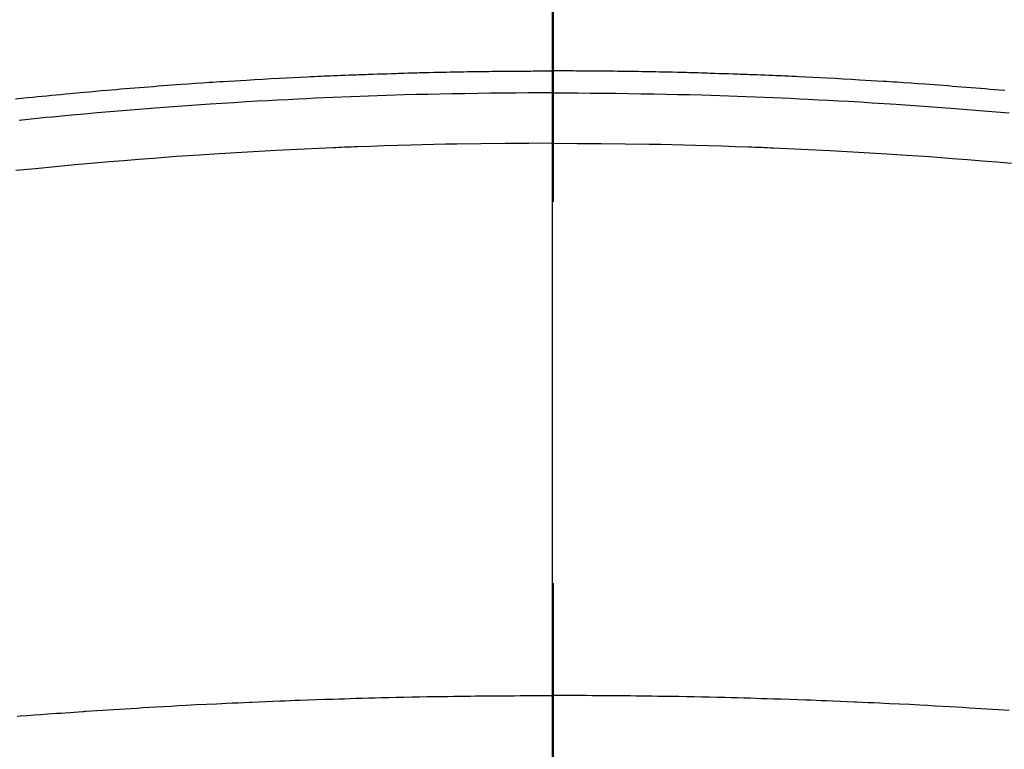
# Model space of a CAD drawing. Extents: x 27948 to 54421, y -25 to 8845.
# Drawn here: x 43499 to 43516, y 7031 to 7043 of the extents above; entities that cross this region are included whole.
import ezdxf

# ---------------------------------------------------------------- set-up
doc = ezdxf.new("R2010")
doc.units = 0
doc.header["$LTSCALE"] = 50
doc.header["$MEASUREMENT"] = 0
doc.linetypes.add('CENTER2', pattern=[1.125, 0.75, -0.125, 0.125, -0.125])
doc.layers.get('0').update_dxf_attribs({"linetype": 'CONTINUOUS'})
for name, color, linetype in [('150-機器', 8, 'CONTINUOUS'), ('160-文字', 254, 'CONTINUOUS'), ('166-寸法B', 11, 'CONTINUOUS')]:
    doc.layers.add(name, color=color, linetype=linetype)
doc.styles.add('KH001', font='txt')
doc.dimstyles.new('KH1xx030', dxfattribs={"dimscale": 30, "dimtxt": 2, "dimasz": 0.6, "dimexe": 0.3, "dimexo": 1.2, "dimgap": 0.5, "dimtad": 3, "dimdec": 1, "dimdsep": 46, "dimlunit": 6, "dimtxsty": 'KH001', "dimblk": 'DOT', "dimcen": 1, "dimdle": 1, "dimclrd": 256, "dimclre": 256, "dimclrt": 256, "dimadec": 0, "dimazin": 0, "dimtfac": 1, "dimtdec": 1, "dimtix": 1, "dimtmove": 2, "dimatfit": 3, "dimldrblk": 'CLOSEDBLANK', "dimfxl": 1, "dimtolj": 1, "dimtzin": 0, "dimlwd": -1, "dimlwe": -1, "dimarcsym": 0})

# ---------------------------------------------------------------- blocks, each defined once
blk = doc.blocks.new('F402_H')
at = {"layer": '150-機器', "color": 161, "linetype": 'CENTER2'}
blk.add_line((0, 136.026), (0, -355.416), dxfattribs=at)
at = {"layer": '150-機器', "color": 13, "linetype": 'Continuous'}
for points in [[(-7.404, -249.653), (-7.309, -249.645), (-7.233, -249.638), (-7.157, -249.632), (-7.081, -249.626), (-7.005, -249.62), (-6.929, -249.613), (-6.853, -249.607), (-6.777, -249.601), (-6.701, -249.595), (-6.625, -249.589), (-6.549, -249.583), (-6.472, -249.577), (-6.396, -249.571), (-6.32, -249.565), (-6.244, -249.56), (-6.168, -249.554), (-6.092, -249.549), (-5.978, -249.541), (-5.863, -249.533), (-5.749, -249.525), (-5.634, -249.517), (-5.577, -249.513), (-5.52, -249.509), (-5.463, -249.506), (-5.406, -249.502), (-5.311, -249.496), (-5.215, -249.49), (-5.12, -249.485), (-5.024, -249.479), (-4.89, -249.471), (-4.757, -249.464), (-4.623, -249.456), (-4.489, -249.449), (-4.375, -249.443), (-4.26, -249.437), (-4.145, -249.432), (-4.03, -249.426), (-3.972, -249.423), (-3.914, -249.421), (-3.857, -249.418), (-3.799, -249.415), (-3.751, -249.413), (-3.702, -249.411), (-3.653, -249.409), (-3.605, -249.407), (-3.538, -249.404), (-3.472, -249.402), (-3.405, -249.399), (-3.339, -249.396), (-3.3, -249.395), (-3.261, -249.393), (-3.223, -249.392), (-3.184, -249.39), (-3.146, -249.389), (-3.107, -249.387), (-3.069, -249.386), (-3.03, -249.384), (-3.011, -249.384), (-2.992, -249.383), (-2.973, -249.383), (-2.954, -249.382), (-2.877, -249.38), (-2.8, -249.378), (-2.723, -249.375), (-2.646, -249.372), (-2.608, -249.371), (-2.57, -249.37), (-2.531, -249.369), (-2.493, -249.367), (-2.435, -249.366), (-2.378, -249.364), (-2.32, -249.362), (-2.262, -249.36), (-2.224, -249.359), (-2.186, -249.358), (-2.147, -249.357), (-2.109, -249.356), (-2.032, -249.355), (-1.956, -249.353), (-1.879, -249.351), (-1.803, -249.349), (-1.745, -249.348), (-1.687, -249.347), (-1.63, -249.346), (-1.572, -249.345), (-1.515, -249.344), (-1.457, -249.343), (-1.399, -249.342), (-1.342, -249.341), (-1.284, -249.34), (-1.227, -249.339), (-1.169, -249.338), (-1.111, -249.337), (-1.054, -249.337), (-0.996, -249.336), (-0.939, -249.336), (-0.881, -249.335), (-0.824, -249.335), (-0.766, -249.334), (-0.709, -249.334), (-0.652, -249.333), (-0.613, -249.333), (-0.575, -249.333), (-0.536, -249.333), (-0.498, -249.332), (-0.456, -249.332), (-0.413, -249.332), (-0.371, -249.332), (-0.328, -249.331), (-0.304, -249.331), (-0.279, -249.331), (-0.254, -249.331), (-0.229, -249.331), (-0.2, -249.331), (-0.172, -249.331), (-0.143, -249.331), (-0.114, -249.33), (-0.086, -249.33), (-0.057, -249.33), (-0.029, -249.33), (0, -249.33)], [(8.807, -249.787), (8.712, -249.778), (8.618, -249.768), (8.524, -249.758), (8.448, -249.751), (8.372, -249.743), (8.296, -249.736), (8.221, -249.728), (8.145, -249.721), (8.068, -249.714), (7.992, -249.707), (7.916, -249.699), (7.86, -249.694), (7.803, -249.689), (7.746, -249.684), (7.689, -249.679), (7.594, -249.67), (7.499, -249.661), (7.404, -249.653), (7.309, -249.645), (7.233, -249.638), (7.157, -249.632), (7.081, -249.626), (7.005, -249.62), (6.929, -249.613), (6.853, -249.607), (6.777, -249.601), (6.701, -249.595), (6.625, -249.589), (6.549, -249.583), (6.472, -249.577), (6.396, -249.571), (6.32, -249.565), (6.244, -249.56), (6.168, -249.554), (6.092, -249.549), (5.978, -249.541), (5.863, -249.533), (5.749, -249.525), (5.634, -249.517), (5.577, -249.513), (5.52, -249.509), (5.463, -249.506), (5.406, -249.502), (5.311, -249.496), (5.215, -249.49), (5.12, -249.485), (5.024, -249.479), (4.89, -249.471), (4.757, -249.464), (4.623, -249.456), (4.489, -249.449), (4.375, -249.443), (4.26, -249.437), (4.145, -249.432), (4.03, -249.426), (3.972, -249.423), (3.914, -249.421), (3.857, -249.418), (3.799, -249.415), (3.751, -249.413), (3.702, -249.411), (3.653, -249.409), (3.605, -249.407), (3.538, -249.404), (3.472, -249.402), (3.405, -249.399), (3.339, -249.396), (3.3, -249.395), (3.261, -249.393), (3.223, -249.392), (3.184, -249.39), (3.146, -249.389), (3.107, -249.387), (3.069, -249.386), (3.03, -249.384), (3.011, -249.384), (2.992, -249.383), (2.973, -249.383), (2.954, -249.382), (2.877, -249.38), (2.8, -249.378), (2.723, -249.375), (2.646, -249.372), (2.608, -249.371), (2.57, -249.37), (2.531, -249.369), (2.493, -249.367), (2.435, -249.366), (2.378, -249.364), (2.32, -249.362), (2.262, -249.36), (2.224, -249.359), (2.186, -249.358), (2.147, -249.357), (2.109, -249.356), (2.032, -249.355), (1.956, -249.353), (1.879, -249.351), (1.803, -249.349), (1.745, -249.348), (1.687, -249.347), (1.63, -249.346), (1.572, -249.345), (1.515, -249.344), (1.457, -249.343), (1.399, -249.342), (1.342, -249.341), (1.284, -249.34), (1.227, -249.339), (1.169, -249.338), (1.111, -249.337), (1.054, -249.337), (0.996, -249.336), (0.939, -249.336), (0.881, -249.335), (0.824, -249.335), (0.766, -249.334), (0.709, -249.334), (0.652, -249.333), (0.613, -249.333), (0.575, -249.333), (0.536, -249.333), (0.498, -249.332), (0.456, -249.332), (0.413, -249.332), (0.371, -249.332), (0.328, -249.331), (0.304, -249.331), (0.279, -249.331), (0.254, -249.331), (0.229, -249.331), (0.2, -249.331), (0.172, -249.331), (0.143, -249.331), (0.114, -249.33), (0.086, -249.33), (0.057, -249.33), (0.029, -249.33), (0, -249.33)], [(0, -249.69), (-0.203, -249.69), (-0.407, -249.691), (-0.61, -249.692), (-0.813, -249.693), (-1.024, -249.696), (-1.235, -249.699), (-1.446, -249.703), (-1.657, -249.706), (-1.853, -249.71), (-2.048, -249.715), (-2.244, -249.719), (-2.44, -249.724), (-2.731, -249.733), (-3.022, -249.743), (-3.314, -249.754), (-3.605, -249.766), (-3.749, -249.773), (-3.894, -249.779), (-4.039, -249.786), (-4.183, -249.793), (-4.348, -249.802), (-4.513, -249.81), (-4.678, -249.819), (-4.843, -249.828), (-5.037, -249.839), (-5.232, -249.851), (-5.427, -249.863), (-5.621, -249.876), (-5.846, -249.891), (-6.07, -249.907), (-6.295, -249.923), (-6.519, -249.94), (-6.653, -249.95), (-6.787, -249.961), (-6.922, -249.972), (-7.056, -249.983), (-7.264, -250), (-7.473, -250.019)], [(0, -249.69), (0.203, -249.69), (0.407, -249.691), (0.61, -249.692), (0.813, -249.693), (1.024, -249.696), (1.235, -249.699), (1.446, -249.703), (1.657, -249.706), (1.853, -249.71), (2.048, -249.715), (2.244, -249.719), (2.44, -249.724), (2.731, -249.733), (3.022, -249.743), (3.314, -249.754), (3.605, -249.766), (3.749, -249.773), (3.894, -249.779), (4.039, -249.786), (4.183, -249.793), (4.348, -249.802), (4.513, -249.81), (4.678, -249.819), (4.843, -249.828), (5.037, -249.839), (5.232, -249.851), (5.427, -249.863), (5.621, -249.876), (5.846, -249.891), (6.07, -249.907), (6.295, -249.923), (6.519, -249.94), (6.653, -249.95), (6.787, -249.961), (6.922, -249.972), (7.056, -249.983), (7.264, -250), (7.473, -250.019), (7.681, -250.037), (7.889, -250.057), (7.994, -250.066), (8.098, -250.076), (8.202, -250.086), (8.306, -250.096), (8.455, -250.111), (8.603, -250.126), (8.751, -250.141)], [(0, -250.515), (-0.394, -250.517), (-0.787, -250.52), (-1.181, -250.524), (-1.574, -250.529), (-1.764, -250.533), (-1.954, -250.537), (-2.143, -250.541), (-2.333, -250.546), (-2.55, -250.553), (-2.767, -250.559), (-2.984, -250.567), (-3.201, -250.574), (-3.255, -250.576), (-3.309, -250.578), (-3.363, -250.58), (-3.417, -250.582), (-3.464, -250.584), (-3.511, -250.586), (-3.558, -250.588), (-3.605, -250.59), (-4.072, -250.611), (-4.539, -250.635), (-5.005, -250.66), (-5.472, -250.688), (-5.553, -250.693), (-5.633, -250.698), (-5.714, -250.703), (-5.795, -250.709), (-5.984, -250.722), (-6.172, -250.735), (-6.361, -250.749), (-6.549, -250.763), (-6.791, -250.781), (-7.033, -250.801), (-7.275, -250.821), (-7.516, -250.841)], [(0, -250.515), (0.394, -250.517), (0.787, -250.52), (1.181, -250.524), (1.574, -250.529), (1.764, -250.533), (1.954, -250.537), (2.143, -250.541), (2.333, -250.546), (2.55, -250.553), (2.767, -250.559), (2.984, -250.567), (3.201, -250.574), (3.255, -250.576), (3.309, -250.578), (3.363, -250.58), (3.417, -250.582), (3.464, -250.584), (3.511, -250.586), (3.558, -250.588), (3.605, -250.59), (4.072, -250.611), (4.539, -250.635), (5.005, -250.66), (5.472, -250.688), (5.553, -250.693), (5.633, -250.698), (5.714, -250.703), (5.795, -250.709), (5.984, -250.722), (6.172, -250.735), (6.361, -250.749), (6.549, -250.763), (6.791, -250.781), (7.033, -250.801), (7.275, -250.821), (7.516, -250.841), (7.838, -250.87), (8.159, -250.9), (8.481, -250.932), (8.802, -250.964)], [(-7.478, -259.811), (-7.293, -259.798), (-7.107, -259.787), (-6.921, -259.776), (-6.818, -259.77), (-6.715, -259.764), (-6.611, -259.758), (-6.508, -259.752), (-6.384, -259.745), (-6.26, -259.738), (-6.136, -259.731), (-6.011, -259.724), (-5.846, -259.715), (-5.68, -259.707), (-5.515, -259.699), (-5.349, -259.691), (-5.256, -259.687), (-5.162, -259.683), (-5.069, -259.678), (-4.975, -259.674), (-4.965, -259.674), (-4.955, -259.673), (-4.945, -259.673), (-4.934, -259.672), (-4.82, -259.667), (-4.706, -259.662), (-4.592, -259.658), (-4.477, -259.654), (-4.394, -259.651), (-4.311, -259.648), (-4.228, -259.644), (-4.145, -259.641), (-4.01, -259.636), (-3.875, -259.632), (-3.74, -259.627), (-3.605, -259.623), (-3.511, -259.62), (-3.417, -259.617), (-3.324, -259.614), (-3.23, -259.611), (-3.126, -259.608), (-3.022, -259.605), (-2.918, -259.603), (-2.814, -259.6), (-2.689, -259.597), (-2.564, -259.594), (-2.439, -259.592), (-2.314, -259.589), (-2.189, -259.587), (-2.064, -259.584), (-1.939, -259.582), (-1.814, -259.58), (-1.72, -259.579), (-1.626, -259.578), (-1.532, -259.576), (-1.439, -259.575), (-1.355, -259.574), (-1.272, -259.573), (-1.189, -259.572), (-1.105, -259.571), (-1.011, -259.57), (-0.917, -259.57), (-0.823, -259.569), (-0.729, -259.568), (-0.636, -259.568), (-0.542, -259.567), (-0.448, -259.567), (-0.354, -259.566), (-0.266, -259.566), (-0.177, -259.566), (-0.089, -259.566), (0, -259.566)], [(8.784, -259.905), (8.732, -259.901), (8.619, -259.893), (8.506, -259.884), (8.393, -259.876), (8.28, -259.867), (8.209, -259.862), (8.137, -259.857), (8.065, -259.852), (7.993, -259.847), (7.921, -259.842), (7.849, -259.837), (7.777, -259.832), (7.705, -259.827), (7.695, -259.826), (7.684, -259.825), (7.674, -259.824), (7.664, -259.824), (7.478, -259.811), (7.293, -259.798), (7.107, -259.787), (6.921, -259.776), (6.818, -259.77), (6.715, -259.764), (6.611, -259.758), (6.508, -259.752), (6.384, -259.745), (6.26, -259.738), (6.136, -259.731), (6.011, -259.724), (5.846, -259.715), (5.68, -259.707), (5.515, -259.699), (5.349, -259.691), (5.256, -259.687), (5.162, -259.683), (5.069, -259.678), (4.975, -259.674), (4.965, -259.674), (4.955, -259.673), (4.945, -259.673), (4.934, -259.672), (4.82, -259.667), (4.706, -259.662), (4.592, -259.658), (4.477, -259.654), (4.394, -259.651), (4.311, -259.648), (4.228, -259.644), (4.145, -259.641), (4.01, -259.636), (3.875, -259.632), (3.74, -259.627), (3.605, -259.623), (3.511, -259.62), (3.417, -259.617), (3.324, -259.614), (3.23, -259.611), (3.126, -259.608), (3.022, -259.605), (2.918, -259.603), (2.814, -259.6), (2.689, -259.597), (2.564, -259.594), (2.439, -259.592), (2.314, -259.589), (2.189, -259.587), (2.064, -259.584), (1.939, -259.582), (1.814, -259.58), (1.72, -259.579), (1.626, -259.578), (1.532, -259.576), (1.439, -259.575), (1.355, -259.574), (1.272, -259.573), (1.189, -259.572), (1.105, -259.571), (1.011, -259.57), (0.917, -259.57), (0.823, -259.569), (0.729, -259.568), (0.636, -259.568), (0.542, -259.567), (0.448, -259.567), (0.354, -259.566), (0.266, -259.566), (0.177, -259.566), (0.089, -259.566), (0, -259.566)]]:
    blk.add_lwpolyline(points, dxfattribs=at)
blk = doc.blocks.new('_ClosedBlank')
at = {"color": 0, "linetype": 'ByBlock', "lineweight": -2}
for p, q in [((-1, 0.16667), (0, 0)), ((-1, 0.16667), (-1, -0.16667)), ((0, 0), (-1, -0.16667))]:
    blk.add_line(p, q, dxfattribs=at)
blk = doc.blocks.new('_Dot')
at = {"color": 0, "linetype": 'ByBlock', "lineweight": -2}
blk.add_line((-0.5, 0), (-1, 0), dxfattribs=at)
at = {"color": 0, "linetype": 'ByBlock', "const_width": 0.5}
blk.add_lwpolyline([(-0.25, 0, 1), (0.25, 0, 1)], format="xyb", close=True, dxfattribs=at)

msp = doc.modelspace()

# ---------------------------------------------------------------- linework, layer by layer
at = {"layer": '150-機器', "color": 13}
for radius in [90.5, 80.5]:
    msp.add_circle((43508.091, 7086.567), radius, dxfattribs=at)
at = {"layer": '166-寸法B'}
msp.add_line((43508.091, 7217.803), (43508.091, 6959.491), dxfattribs=at)

# ---------------------------------------------------------------- block references
at = {"layer": '150-機器', "xscale": -1}
msp.add_blockref('F402_H', (43508.105, 7291.777), dxfattribs=at)

# ---------------------------------------------------------------- leaders
at = {"layer": '160-文字'}
msp.add_leader([(43628.105, 7291.641), (43164.953, 5720.338)], dimstyle='KH1xx030', override={"dimgap": 0.5, "dimtad": 1}, dxfattribs=at)
at = {"layer": '160-文字', "annotation_type": 0, "has_hookline": 1, "hookline_direction": 1}
for points, text_width in [([(43848.091, 7291.641), (44346.699, 4979.364), (44328.699, 4979.364)], 1009.949), ([(43728.091, 7279.641), (44134.073, 5273.71), (44116.073, 5273.71)], 1357.462)]:
    msp.add_leader(points, dimstyle='KH1xx030', override={"dimgap": 0.5, "dimtad": 1}, dxfattribs=dict(at, text_width=text_width))

doc.saveas('drawing.dxf')
